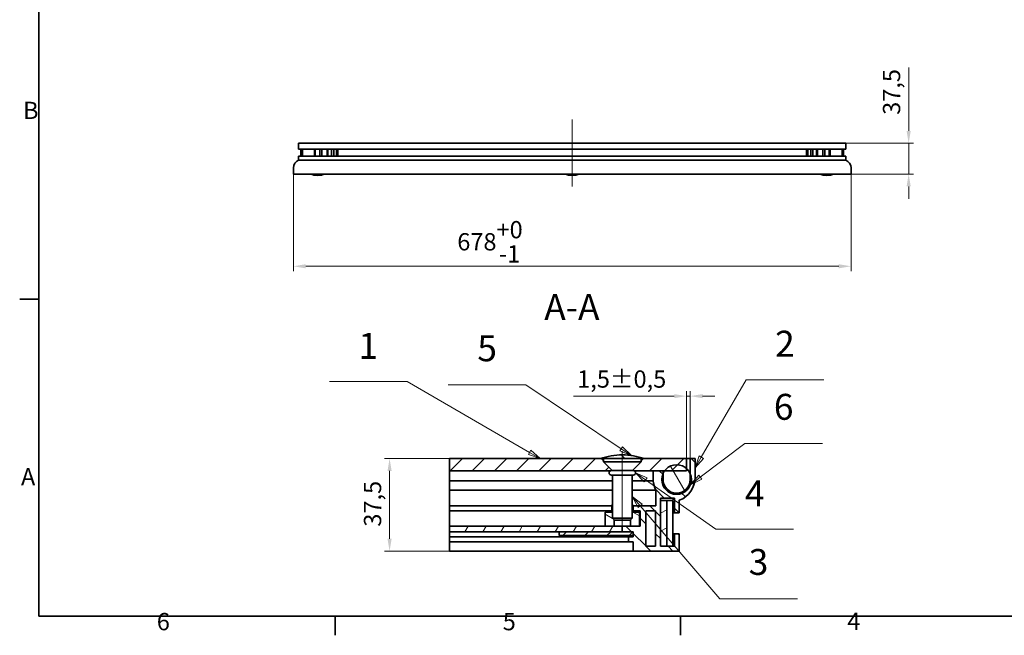
# Model space of a CAD drawing. Units: millimetres. Extents: x 0 to 2949, y 0 to 1782.
# Drawn here: x 37 to 1234, y 37 to 785 of the extents above; entities that cross this region are included whole.
import ezdxf

# ---------------------------------------------------------------- set-up
doc = ezdxf.new("R2010")
doc.units = ezdxf.units.MM
doc.header["$LTSCALE"] = 6
for name, color, linetype, lineweight, true_color in [('Kóta (ISO)', 5, 'Continuous', 9, 0x0000ff), ('Osa (ISO)', 1, 'Continuous', 9, 0xff0000), ('Značka (ISO)', 5, 'Continuous', 9, 0x0000ff), ('Šrafy (ISO)', 6, 'Continuous', 9, 0xff00ff)]:
    doc.layers.add(name, color=color, linetype=linetype, lineweight=lineweight, true_color=true_color)
doc.layers.add('Rámeček (ISO)', color=7, linetype='Continuous', lineweight=35)
doc.layers.add('Viditelná (ISO)', color=7, linetype='Continuous', lineweight=35)
doc.styles.add('Text popisu (ISO)', font='TAHOMA.TTF')
doc.styles.add('Text poznámky (ISO)', font='TAHOMA.TTF')
doc.dimstyles.new('Výchozí (ISO)', dxfattribs={"dimscale": 6, "dimtxt": 3.5, "dimasz": 2.5, "dimexe": 1, "dimexo": 0, "dimgap": 0.762, "dimtad": 1, "dimrnd": 1e-08, "dimtxsty": 'Text poznámky (ISO)', "dimcen": 0.09, "dimdle": 10, "dimclrd": 256, "dimclre": 256, "dimclrt": 256, "dimazin": 2, "dimtfac": 1.001486, "dimtmove": 0, "dimatfit": 3, "dimfxl": 0, "dimtolj": 1, "dimlwd": -1, "dimlwe": -1, "dimarcsym": 0})
pattern_1 = [(45, (0, 0), (-13.4704, 13.4704), [])]
pattern_2 = [(135, (0, 0), (-13.4704, -13.4704), [])]

# ---------------------------------------------------------------- blocks, each defined once
blk = doc.blocks.new('Rámečky Default Border')
at = {"layer": 'Rámeček (ISO)'}
for p, q in [((10, 74.25), (6.1, 74.25)), ((70, 10), (70, 6.1)), ((140, 10), (140, 6.1))]:
    blk.add_line(p, q, dxfattribs=at)
at = {"layer": 'Rámeček (ISO)', "flags": 128}
blk.add_lwpolyline([(10, 10), (10, 287), (410, 287), (410, 10), (10, 10)], dxfattribs=at)
at = {"layer": 'Rámeček (ISO)', "char_height": 3.5, "attachment_point": 7, "style": 'Text poznámky (ISO)'}
for s, insert in [('B', (6.78, 109.63)), ('A', (6.36, 35.38)), ('6', (33.88, 6.03)), ('5', (103.98, 6.03)), ('4', (173.78, 6.1))]:
    blk.add_mtext(s, dxfattribs=dict(at, insert=insert))
blk = doc.blocks.new('*D17')
at = {"layer": 'Defpoints', "color": 0, "transparency": 16777216}
for p in [(369.4, 597.3), (1047.4, 597.3), (369.4, 485.3)]:
    blk.add_point(p, dxfattribs=at)
at = {"layer": 'Kóta (ISO)', "transparency": 16777216}
for p, q in [((369.4, 597.3), (369.4, 479.3)), ((1047.4, 597.3), (1047.4, 479.3)), ((1032.4, 485.3), (384.4, 485.3))]:
    blk.add_line(p, q, dxfattribs=at)
for points in [[(384.4, 487.8), (384.4, 482.8), (369.4, 485.3)], [(1032.4, 487.8), (1032.4, 482.8), (1047.4, 485.3)]]:
    blk.add_solid(points, dxfattribs=at)
at = {"layer": 'Kóta (ISO)', "transparency": 16777216, "insert": (568.6, 540.3), "char_height": 21, "attachment_point": 1, "style": 'Text poznámky (ISO)'}
blk.add_mtext('\\A1;678{\\H21.031201;\\S+0^ -1;}', dxfattribs=at)
blk = doc.blocks.new('*D20')
at = {"layer": 'Defpoints', "color": 0, "transparency": 16777216}
for p in [(1041, 634.8), (1117.4, 634.8), (1047.4, 597.3)]:
    blk.add_point(p, dxfattribs=at)
at = {"layer": 'Kóta (ISO)', "transparency": 16777216}
for p, q in [((1117.4, 649.8), (1117.4, 727.1)), ((1041, 634.8), (1123.4, 634.8)), ((1117.4, 597.3), (1117.4, 634.8)), ((1047.4, 597.3), (1123.4, 597.3)), ((1117.4, 582.3), (1117.4, 567.3))]:
    blk.add_line(p, q, dxfattribs=at)
for points in [[(1114.9, 649.8), (1119.9, 649.8), (1117.4, 634.8)], [(1114.9, 582.3), (1119.9, 582.3), (1117.4, 597.3)]]:
    blk.add_solid(points, dxfattribs=at)
at = {"layer": 'Kóta (ISO)', "transparency": 16777216, "insert": (1086.1, 669.4), "char_height": 21, "attachment_point": 1, "rotation": 90, "style": 'Text poznámky (ISO)'}
blk.add_mtext('\\A1;37,5', dxfattribs=at)
blk = doc.blocks.new('Pozice1')
at = {"layer": 'Značka (ISO)'}
for p, q in [((108.68, 56.85), (92.93, 56.85)), ((127.99, 43.91), (108.68, 56.85)), ((128.27, 44.32), (127.71, 43.49)), ((127.99, 43.91), (130.07, 42.51)), ((130.07, 42.51), (128.27, 44.32)), ((127.71, 43.49), (128.11, 43.33)), ((128.31, 43.24), (130.07, 42.51))]:
    blk.add_line(p, q, dxfattribs=at)
at = {"layer": 'Značka (ISO)', "flags": 128}
blk.add_lwpolyline([(127.71, 43.49), (130.07, 42.51), (128.27, 44.32), (127.71, 43.49)], dxfattribs=at)
at = {"layer": 'Značka (ISO)'}
blk.add_solid([(127.71, 43.49), (130.07, 42.51), (128.27, 44.32), (127.71, 43.49)], dxfattribs=at)
at = {"layer": 'Značka (ISO)', "insert": (100.81, 63.58), "char_height": 5.25, "attachment_point": 5, "style": 'Text popisu (ISO)'}
blk.add_mtext('5', dxfattribs=at)
blk = doc.blocks.new('Pozice2')
at = {"layer": 'Značka (ISO)'}
for p, q in [((132.93, 37.6), (130.89, 39.03)), ((133.22, 38), (130.89, 39.03)), ((130.89, 39.03), (132.65, 37.19)), ((132.65, 37.19), (133.22, 38)), ((132.93, 37.6), (147.17, 27.62)), ((147.17, 27.62), (162.92, 27.62))]:
    blk.add_line(p, q, dxfattribs=at)
at = {"layer": 'Značka (ISO)', "flags": 128}
blk.add_lwpolyline([(133.22, 38), (130.89, 39.03), (132.65, 37.19), (133.22, 38)], dxfattribs=at)
at = {"layer": 'Značka (ISO)'}
blk.add_solid([(133.22, 38), (130.89, 39.03), (132.65, 37.19), (133.22, 38)], dxfattribs=at)
at = {"layer": 'Značka (ISO)', "insert": (155.05, 34.18), "char_height": 5.25, "attachment_point": 5, "style": 'Text popisu (ISO)'}
blk.add_mtext('4', dxfattribs=at)
blk = doc.blocks.new('Pozice3')
at = {"layer": 'Značka (ISO)'}
for p, q in [((131.83, 32.34), (130.21, 34.24)), ((132.22, 32.66), (130.21, 34.24)), ((130.21, 34.24), (131.45, 32.01)), ((131.45, 32.01), (132.22, 32.66)), ((131.83, 32.34), (147.94, 13.49)), ((147.94, 13.49), (163.69, 13.49))]:
    blk.add_line(p, q, dxfattribs=at)
at = {"layer": 'Značka (ISO)', "flags": 128}
blk.add_lwpolyline([(132.22, 32.66), (130.21, 34.24), (131.45, 32.01), (132.22, 32.66)], dxfattribs=at)
at = {"layer": 'Značka (ISO)'}
blk.add_solid([(132.22, 32.66), (130.21, 34.24), (131.45, 32.01), (132.22, 32.66)], dxfattribs=at)
at = {"layer": 'Značka (ISO)', "insert": (155.81, 20.28), "char_height": 5.25, "attachment_point": 5, "style": 'Text popisu (ISO)'}
blk.add_mtext('3', dxfattribs=at)
blk = doc.blocks.new('Pozice4')
at = {"layer": 'Značka (ISO)'}
for p, q in [((144.21, 42.19), (153.28, 57.89)), ((153.28, 57.89), (169.03, 57.89)), ((143.78, 42.44), (142.96, 40.02)), ((144.21, 42.19), (142.96, 40.02)), ((142.96, 40.02), (144.64, 41.94)), ((144.64, 41.94), (143.78, 42.44))]:
    blk.add_line(p, q, dxfattribs=at)
at = {"layer": 'Značka (ISO)', "flags": 128}
blk.add_lwpolyline([(143.78, 42.44), (142.96, 40.02), (144.64, 41.94), (143.78, 42.44)], dxfattribs=at)
at = {"layer": 'Značka (ISO)'}
blk.add_solid([(143.78, 42.44), (142.96, 40.02), (144.64, 41.94), (143.78, 42.44)], dxfattribs=at)
at = {"layer": 'Značka (ISO)', "insert": (161.15, 64.51), "char_height": 5.25, "attachment_point": 5, "style": 'Text popisu (ISO)'}
blk.add_mtext('2', dxfattribs=at)
blk = doc.blocks.new('Pozice5')
at = {"layer": 'Značka (ISO)'}
for p, q in [((84.6, 57.5), (68.85, 57.5)), ((109.42, 43.17), (84.6, 57.5)), ((109.67, 43.6), (109.17, 42.74)), ((109.17, 42.74), (111.58, 41.92)), ((109.42, 43.17), (111.58, 41.92)), ((111.58, 41.92), (109.67, 43.6))]:
    blk.add_line(p, q, dxfattribs=at)
at = {"layer": 'Značka (ISO)', "flags": 128}
blk.add_lwpolyline([(109.17, 42.74), (111.58, 41.92), (109.67, 43.6), (109.17, 42.74)], dxfattribs=at)
at = {"layer": 'Značka (ISO)'}
blk.add_solid([(109.17, 42.74), (111.58, 41.92), (109.67, 43.6), (109.17, 42.74)], dxfattribs=at)
at = {"layer": 'Značka (ISO)', "insert": (76.72, 64.07), "char_height": 5.25, "attachment_point": 5, "style": 'Text popisu (ISO)'}
blk.add_mtext('1', dxfattribs=at)
blk = doc.blocks.new('*D36')
at = {"layer": 'Defpoints', "color": 0, "transparency": 16777216}
for p in [(851.8, 327.4), (847.3, 251.5), (851.8, 251.5)]:
    blk.add_point(p, dxfattribs=at)
at = {"layer": 'Kóta (ISO)', "transparency": 16777216}
for p, q in [((832.3, 327.4), (709.8, 327.4)), ((847.3, 251.5), (847.3, 333.4)), ((851.8, 327.4), (847.3, 327.4)), ((851.8, 251.5), (851.8, 333.4)), ((866.8, 327.4), (881.8, 327.4))]:
    blk.add_line(p, q, dxfattribs=at)
for points in [[(832.3, 329.9), (832.3, 324.9), (847.3, 327.4)], [(866.8, 329.9), (866.8, 324.9), (851.8, 327.4)]]:
    blk.add_solid(points, dxfattribs=at)
at = {"layer": 'Kóta (ISO)', "transparency": 16777216, "insert": (714.4, 358.7), "char_height": 21, "attachment_point": 1, "style": 'Text poznámky (ISO)'}
blk.add_mtext('\\A1;1,5{\\H21.031201;±0,5}', dxfattribs=at)
blk = doc.blocks.new('*D37')
at = {"layer": 'Defpoints', "color": 0, "transparency": 16777216}
for p in [(486.3, 251.5), (559.3, 251.5), (559.3, 139)]:
    blk.add_point(p, dxfattribs=at)
at = {"layer": 'Kóta (ISO)', "transparency": 16777216}
for p, q in [((559.3, 251.5), (480.3, 251.5)), ((486.3, 154), (486.3, 236.5)), ((559.3, 139), (480.3, 139))]:
    blk.add_line(p, q, dxfattribs=at)
for points in [[(483.8, 236.5), (488.8, 236.5), (486.3, 251.5)], [(483.8, 154), (488.8, 154), (486.3, 139)]]:
    blk.add_solid(points, dxfattribs=at)
at = {"layer": 'Kóta (ISO)', "transparency": 16777216, "insert": (455.1, 168.7), "char_height": 21, "attachment_point": 1, "rotation": 90, "style": 'Text poznámky (ISO)'}
blk.add_mtext('\\A1;37,5', dxfattribs=at)
blk = doc.blocks.new('Pozice6')
at = {"layer": 'Značka (ISO)'}
for p, q in [((144.01, 38.12), (153.03, 44.94)), ((153.03, 44.94), (168.78, 44.94)), ((143.71, 38.52), (142.02, 36.61)), ((144.01, 38.12), (142.02, 36.61)), ((144.31, 37.72), (143.71, 38.52)), ((142.02, 36.61), (144.31, 37.72))]:
    blk.add_line(p, q, dxfattribs=at)
at = {"layer": 'Značka (ISO)', "flags": 128}
blk.add_lwpolyline([(143.71, 38.52), (142.02, 36.61), (144.31, 37.72), (143.71, 38.52)], dxfattribs=at)
at = {"layer": 'Značka (ISO)'}
blk.add_solid([(143.71, 38.52), (142.02, 36.61), (144.31, 37.72), (143.71, 38.52)], dxfattribs=at)
at = {"layer": 'Značka (ISO)', "insert": (160.9, 51.72), "char_height": 5.25, "attachment_point": 5, "style": 'Text popisu (ISO)'}
blk.add_mtext('6', dxfattribs=at)

msp = doc.modelspace()

# ---------------------------------------------------------------- hatches: boundary and pattern name
at = {"layer": 'Šrafy (ISO)'}
h = msp.add_hatch(dxfattribs=at)
h.set_pattern_fill('ANSI31', color=256, scale=152.4, style=0)
h.set_pattern_definition(pattern_1)
edge = h.paths.add_edge_path()
edge.add_line((782.615, 236.879), (782.015, 236.879))
edge.add_line((782.015, 236.879), (782.015, 237.397))
edge.add_line((782.015, 237.397), (792.125, 247.507))
edge.add_line((792.125, 247.507), (792.125, 248.587))
edge.add_line((792.125, 248.587), (795.065, 251.527))
edge.add_line((795.065, 251.527), (796.265, 251.527))
edge.add_line((796.265, 251.527), (847.265, 251.527))
edge.add_line((847.265, 251.527), (847.265, 239.443))
edge.add_line((847.265, 239.443), (847.265, 236.527))
edge.add_line((847.265, 236.527), (820.644, 236.527))
edge.add_line((820.644, 236.527), (818.765, 236.527))
edge.add_line((818.765, 236.527), (806.765, 236.527))
edge.add_line((806.765, 236.527), (783.947, 236.527))
edge.add_ellipse((782.615, 234.179), major_axis=(0, 2.7), ratio=1, start_angle=330.431821, end_angle=360)
edge = h.paths.add_edge_path()
edge.add_line((756.515, 236.879), (755.915, 236.879))
edge.add_ellipse((755.915, 234.179), major_axis=(-1.332, 2.348), ratio=1, start_angle=330.431821, end_angle=360)
edge.add_line((754.582, 236.527), (559.265, 236.527))
edge.add_line((559.265, 236.527), (559.265, 251.527))
edge.add_line((559.265, 251.527), (742.265, 251.527))
edge.add_line((742.265, 251.527), (743.465, 251.527))
edge.add_line((743.465, 251.527), (746.405, 248.587))
edge.add_line((746.405, 248.587), (746.405, 247.507))
edge.add_line((746.405, 247.507), (756.515, 237.397))
edge.add_line((756.515, 237.397), (756.515, 236.879))
h = msp.add_hatch(dxfattribs=at)
h.set_pattern_fill('ANSI31', color=256, scale=152.4, angle=90, style=0)
h.set_pattern_definition(pattern_2)
edge = h.paths.add_edge_path()
edge.add_line((792.125, 251.527), (795.065, 251.527))
edge.add_line((795.065, 251.527), (796.265, 251.527))
edge.add_ellipse((766.415, 155.683), major_axis=(29.849, 95.844), ratio=1, start_angle=0, end_angle=15.671922)
edge.add_ellipse((772.114, 155.683), major_axis=(-2.849, 100.344), ratio=1, start_angle=0, end_angle=15.671922)
edge.add_line((742.265, 251.527), (743.465, 251.527))
edge.add_line((743.465, 251.527), (746.405, 251.527))
edge.add_line((746.405, 251.527), (761.765, 251.527))
edge.add_line((761.765, 251.527), (776.765, 251.527))
edge.add_line((776.765, 251.527), (792.125, 251.527))
h = msp.add_hatch(dxfattribs=at)
h.set_pattern_fill('ANSI31', color=256, scale=152.4, angle=90, style=0)
h.set_pattern_definition(pattern_2)
edge = h.paths.add_edge_path()
edge.add_line((851.765, 251.527), (851.765, 233.221))
edge.add_line((851.765, 233.221), (851.765, 226.027))
edge.add_ellipse((835.265, 226.027), major_axis=(16.5, 0), ratio=1, start_angle=180, end_angle=360, ccw=False)
edge.add_line((818.765, 226.027), (818.765, 233.221))
edge.add_line((818.765, 233.221), (818.765, 236.527))
edge.add_line((818.765, 236.527), (806.765, 236.527))
edge.add_line((806.765, 236.527), (806.765, 224.417))
edge.add_ellipse((835.265, 226.627), major_axis=(-28.5, -2.21), ratio=1, start_angle=0, end_angle=23.733584)
edge.add_line((810.065, 213.133), (810.065, 193.927))
edge.add_line((810.065, 193.927), (782.615, 193.927))
edge.add_line((782.615, 193.927), (782.615, 187.927))
edge.add_line((782.615, 187.927), (791.015, 187.927))
edge.add_line((791.015, 187.927), (791.015, 169.327))
edge.add_line((791.015, 169.327), (790.265, 169.327))
edge.add_line((790.265, 169.327), (779.235, 169.327))
edge.add_line((779.235, 169.327), (769.265, 169.327))
edge.add_line((769.265, 169.327), (769.265, 162.427))
edge.add_line((769.265, 162.427), (782.615, 162.427))
edge.add_line((782.615, 162.427), (782.615, 157.927))
edge.add_line((782.615, 157.927), (782.615, 156.427))
edge.add_line((782.615, 156.427), (776.615, 156.427))
edge.add_line((776.615, 156.427), (776.615, 150.427))
edge.add_line((776.615, 150.427), (782.615, 150.427))
edge.add_line((782.615, 150.427), (782.615, 139.027))
edge.add_line((782.615, 139.027), (838.565, 139.027))
edge.add_line((838.565, 139.027), (838.565, 160.027))
edge.add_line((838.565, 160.027), (832.565, 160.027))
edge.add_line((832.565, 160.027), (832.565, 145.027))
edge.add_line((832.565, 145.027), (823.265, 145.027))
edge.add_line((823.265, 145.027), (815.765, 145.027))
edge.add_line((815.765, 145.027), (815.765, 200.527))
edge.add_line((815.765, 200.527), (815.765, 203.527))
edge.add_line((815.765, 203.527), (832.565, 203.527))
edge.add_line((832.565, 203.527), (832.565, 185.527))
edge.add_line((832.565, 185.527), (838.565, 185.527))
edge.add_line((838.565, 185.527), (838.565, 200.738))
edge.add_ellipse((827.765, 228.727), major_axis=(10.8, -27.989), ratio=1, start_angle=0, end_angle=68.899804)
edge.add_line((857.765, 228.727), (857.765, 251.527))
edge.add_line((857.765, 251.527), (851.765, 251.527))
h.paths.add_polyline_path([(809.765, 187.927), (809.765, 145.027), (797.765, 145.027), (797.765, 187.927)], flags=0)
h = msp.add_hatch(dxfattribs=at)
h.set_pattern_fill('ANSI31', color=256, scale=152.4, angle=75, style=0)
h.set_pattern_definition([(120, (0, 0), (-16.4978, -9.525), [])])
edge = h.paths.add_edge_path()
edge.add_ellipse((835.265, 226.027), major_axis=(18, 0), ratio=1, start_angle=0, end_angle=23.556464)
edge.add_ellipse((835.265, 226.027), major_axis=(16.5, 7.194), ratio=1, start_angle=0, end_angle=24.633221)
edge.add_ellipse((835.265, 226.027), major_axis=(12, 13.416), ratio=1, start_angle=0, end_angle=96.12498)
edge.add_ellipse((835.265, 226.027), major_axis=(-14.62, 10.5), ratio=1, start_angle=0, end_angle=12.12887)
edge.add_ellipse((835.265, 226.027), major_axis=(-16.5, 7.194), ratio=1, start_angle=0, end_angle=203.556464)
h = msp.add_hatch(dxfattribs=at)
h.set_pattern_fill('ANSI31', color=256, scale=152.4, angle=105, style=0)
h.set_pattern_definition([(150, (0, 0), (-9.525, -16.4978), [])])
h.paths.add_polyline_path([(759.294, 176.798), (757.265, 178.827), (757.265, 195.427), (756.515, 195.427), (756.515, 186.427), (748.265, 186.427), (748.265, 169.327), (759.294, 169.327)])
h.paths.add_polyline_path([(779.235, 176.798), (781.265, 178.827), (781.265, 195.427), (782.015, 195.427), (782.015, 186.427), (790.265, 186.427), (790.265, 169.327), (779.235, 169.327)])
h = msp.add_hatch(dxfattribs=at)
h.set_pattern_fill('ANSI31', color=256, scale=152.4, angle=-15, style=0)
h.set_pattern_definition([(30, (0, 0), (-9.525, 16.4978), [])])
h.paths.add_polyline_path([(823.265, 200.527), (815.765, 200.527), (815.765, 145.027), (823.265, 145.027)])
h = msp.add_hatch(dxfattribs=at)
h.set_pattern_fill('ANSI31', color=256, scale=152.4, angle=15, style=0)
h.set_pattern_definition([(60, (0, 0), (-16.4978, 9.525), [])])
h.paths.add_polyline_path([(559.265, 162.427), (692.615, 162.427), (769.265, 162.427), (769.265, 169.327), (759.294, 169.327), (748.265, 169.327), (559.265, 169.327)])
h = msp.add_hatch(dxfattribs=at)
h.set_pattern_fill('ANSI31', color=256, scale=152.4, style=0)
h.set_pattern_definition(pattern_1)
h.paths.add_polyline_path([(782.615, 157.927), (782.615, 162.427), (769.265, 162.427), (692.615, 162.427), (692.615, 157.927)])

# ---------------------------------------------------------------- linework, layer by layer
at = {"layer": 'Osa (ISO)', "linetype": 'Continuous'}
for p, q in [((708.366, 663.794), (708.366, 582.282)), ((769.265, 260.657), (769.265, 163.827))]:
    msp.add_line(p, q, dxfattribs=at)
at = {"layer": 'Viditelná (ISO)'}
for p, q in [((375.766, 627.782), (375.766, 634.782)), ((375.766, 634.782), (1040.966, 634.782)), ((375.766, 634.782), (375.766, 627.782)), ((1040.966, 634.782), (1040.966, 627.782)), ((1040.966, 627.782), (1040.966, 634.782)), ((375.766, 627.782), (1040.966, 627.782)), ((378.366, 627.782), (378.366, 619.282)), ((380.366, 619.282), (380.366, 627.782)), ((394.866, 619.282), (394.866, 627.782)), ((395.876, 627.782), (395.876, 619.282)), ((401.366, 627.782), (401.366, 619.282)), ((403.866, 627.782), (403.866, 619.282)), ((410.366, 619.282), (410.366, 627.782)), ((411.376, 627.782), (411.376, 619.282)), ((415.866, 627.782), (415.866, 619.282)), ((418.366, 627.782), (418.366, 619.282)), ((421.866, 627.782), (421.866, 619.282)), ((423.366, 619.282), (423.366, 627.782)), ((993.366, 627.782), (993.366, 619.282)), ((994.866, 619.282), (994.866, 627.782)), ((998.366, 619.282), (998.366, 627.782)), ((1000.866, 627.782), (1000.866, 619.282)), ((1005.356, 627.782), (1005.356, 619.282)), ((1006.366, 627.782), (1006.366, 619.282)), ((1012.866, 619.282), (1012.866, 627.782)), ((1015.366, 627.782), (1015.366, 619.282)), ((1020.856, 627.782), (1020.856, 619.282)), ((1021.866, 627.782), (1021.866, 619.282)), ((1036.366, 627.782), (1036.366, 619.282)), ((1038.366, 619.282), (1038.366, 627.782)), ((375.766, 614.212), (375.766, 619.282)), ((375.766, 619.282), (375.766, 614.212)), ((1040.966, 619.282), (375.766, 619.282)), ((375.766, 614.212), (1040.966, 614.212)), ((1040.966, 619.282), (1040.966, 614.212)), ((1040.966, 614.212), (1040.966, 619.282)), ((369.366, 597.282), (369.366, 604.882)), ((369.366, 604.882), (369.366, 597.282)), ((1047.366, 604.882), (1047.366, 597.282)), ((1047.366, 597.282), (1047.366, 604.882)), ((1047.366, 597.282), (369.366, 597.282)), ((743.465, 251.527), (559.265, 251.527)), ((559.265, 251.527), (559.265, 236.527)), ((742.265, 251.527), (746.405, 251.527)), ((746.405, 248.587), (743.465, 251.527)), ((746.405, 251.527), (792.125, 251.527)), ((746.405, 251.527), (746.405, 247.507)), ((795.065, 251.527), (792.125, 248.587)), ((792.125, 251.527), (792.125, 251.527)), ((792.125, 251.527), (792.125, 247.507)), ((792.125, 251.527), (796.265, 251.527)), ((847.265, 251.527), (795.065, 251.527)), ((847.265, 236.527), (847.265, 251.527)), ((847.265, 251.527), (851.765, 251.527)), ((851.765, 251.527), (851.765, 226.027)), ((857.765, 251.527), (851.765, 251.527)), ((857.765, 228.727), (857.765, 251.527)), ((746.405, 247.507), (792.125, 247.507)), ((757.033, 236.879), (746.405, 247.507)), ((781.496, 236.879), (792.125, 247.507)), ((559.265, 236.527), (754.582, 236.527)), ((559.265, 224.417), (559.265, 236.527)), ((782.615, 236.879), (755.915, 236.879)), ((755.915, 231.479), (782.615, 231.479)), ((756.515, 236.879), (756.515, 237.397)), ((757.265, 231.479), (757.265, 178.827)), ((781.265, 231.479), (781.265, 178.827)), ((782.015, 237.397), (782.015, 236.879)), ((783.947, 236.527), (847.265, 236.527)), ((818.765, 236.527), (806.765, 236.527)), ((806.765, 236.527), (806.765, 224.417)), ((818.765, 226.027), (818.765, 236.527)), ((559.265, 224.417), (559.265, 213.133)), ((559.265, 224.417), (757.265, 224.417)), ((781.265, 224.417), (806.765, 224.417)), ((559.265, 193.927), (559.265, 213.133)), ((559.265, 213.133), (757.265, 213.133)), ((781.265, 213.133), (810.065, 213.133)), ((810.065, 213.133), (810.065, 193.927)), ((815.765, 145.027), (815.765, 203.527)), ((815.765, 203.527), (832.565, 203.527)), ((832.565, 203.527), (832.565, 185.527)), ((559.265, 187.927), (559.265, 193.927)), ((559.265, 193.927), (756.515, 193.927)), ((757.265, 195.427), (756.515, 195.427)), ((756.515, 195.427), (756.515, 186.427)), ((782.015, 195.427), (781.265, 195.427)), ((782.015, 186.427), (782.015, 195.427)), ((782.015, 193.927), (782.615, 193.927)), ((810.065, 193.927), (782.615, 193.927)), ((782.615, 193.927), (782.615, 187.927)), ((823.265, 200.527), (815.765, 200.527)), ((815.765, 200.527), (815.765, 145.027)), ((823.265, 145.027), (823.265, 200.527)), ((823.265, 200.527), (830.765, 200.527)), ((830.765, 200.527), (830.765, 145.027)), ((838.565, 185.527), (838.565, 200.738)), ((559.265, 169.327), (559.265, 187.927)), ((559.265, 187.927), (756.515, 187.927)), ((756.515, 186.427), (748.265, 186.427)), ((748.265, 186.427), (748.265, 169.327)), ((782.015, 187.927), (782.615, 187.927)), ((790.265, 186.427), (782.015, 186.427)), ((782.615, 187.927), (791.015, 187.927)), ((790.265, 169.327), (790.265, 186.427)), ((791.015, 187.927), (791.015, 169.327)), ((797.765, 145.027), (797.765, 187.927)), ((797.765, 187.927), (809.765, 187.927)), ((809.765, 187.927), (809.765, 145.027)), ((830.765, 185.527), (832.565, 185.527)), ((832.565, 185.527), (838.565, 185.527)), ((769.265, 169.327), (559.265, 169.327)), ((559.265, 169.327), (559.265, 162.427)), ((748.265, 169.327), (759.294, 169.327)), ((757.265, 178.827), (781.265, 178.827)), ((759.565, 176.527), (757.265, 178.827)), ((759.294, 169.327), (759.294, 176.798)), ((778.964, 176.527), (759.565, 176.527)), ((791.015, 169.327), (769.265, 169.327)), ((769.265, 169.327), (769.265, 162.427)), ((769.265, 162.427), (769.265, 169.327)), ((778.964, 176.527), (781.265, 178.827)), ((779.235, 176.798), (779.235, 169.327)), ((779.235, 169.327), (790.265, 169.327)), ((559.265, 162.427), (769.265, 162.427)), ((559.265, 156.427), (559.265, 162.427)), ((559.265, 150.427), (559.265, 156.427)), ((559.265, 156.427), (776.615, 156.427)), ((782.615, 162.427), (692.615, 162.427)), ((692.615, 162.427), (692.615, 157.927)), ((692.615, 157.927), (782.615, 157.927)), ((769.265, 162.427), (782.615, 162.427)), ((782.615, 156.427), (776.615, 156.427)), ((776.615, 156.427), (776.615, 150.427)), ((782.615, 162.427), (782.615, 156.427)), ((782.615, 157.927), (782.615, 162.427)), ((830.765, 160.027), (832.565, 160.027)), ((838.565, 160.027), (832.565, 160.027)), ((832.565, 160.027), (832.565, 145.027)), ((838.565, 139.027), (838.565, 160.027)), ((559.265, 139.027), (559.265, 150.427)), ((559.265, 150.427), (776.615, 150.427)), ((776.615, 150.427), (782.615, 150.427)), ((782.615, 150.427), (782.615, 139.027)), ((809.765, 145.027), (797.765, 145.027)), ((832.565, 145.027), (815.765, 145.027)), ((815.765, 145.027), (823.265, 145.027)), ((782.615, 139.027), (559.265, 139.027)), ((782.615, 139.027), (838.565, 139.027))]:
    msp.add_line(p, q, dxfattribs=at)
msp.add_circle((835.265, 226.027), 18, dxfattribs=at)
for centre, radius, start, end in [((379.366, 604.882), 10, 111.100196, 180), ((379.366, 604.882), 10, 111.100196, 180), ((1037.366, 604.882), 10, 0, 68.899804), ((1037.366, 604.882), 10, 0, 68.899804), ((399.816, 629.23), 33.462, 252.701717, 268.373639), ((397.917, 629.23), 33.462, 271.626361, 287.298283), ((709.316, 629.23), 33.462, 252.701717, 268.373639), ((707.417, 629.23), 33.462, 271.626361, 287.298283), ((1018.816, 629.23), 33.462, 252.701717, 268.373639), ((1016.917, 629.23), 33.462, 271.626361, 287.298283), ((772.114, 155.683), 100.385, 91.626361, 107.298283), ((766.415, 155.683), 100.385, 72.701717, 88.373639), ((755.915, 234.179), 2.7, 90, 270), ((782.615, 234.179), 2.7, 270, 90), ((827.765, 228.727), 30, 291.100196, 0), ((835.265, 226.627), 28.586, 184.434928, 208.168512), ((835.265, 226.027), 16.5, 180, 0)]:
    msp.add_arc(centre, radius, start, end, dxfattribs=at)

# ---------------------------------------------------------------- block references
at = {"xscale": 6, "yscale": 6, "zscale": 6}
msp.add_blockref('Rámečky Default Border', (0, 0), dxfattribs=at)
at = {"layer": 'Značka (ISO)', "xscale": 6, "yscale": 6, "zscale": 6}
for name in ['Pozice4', 'Pozice5', 'Pozice1', 'Pozice6', 'Pozice2', 'Pozice3']:
    msp.add_blockref(name, (0, 0), dxfattribs=at)

# ---------------------------------------------------------------- texts
at = {"layer": 'Značka (ISO)', "insert": (674.372, 410.127), "char_height": 31.5, "attachment_point": 7, "style": 'Text popisu (ISO)'}
msp.add_mtext('A-A ', dxfattribs=at)

# ---------------------------------------------------------------- dimensions: what is measured, and where the dimension line sits
at = {"layer": 'Kóta (ISO)'}
for base, p1, p2, angle, override, picture, middle in [((1117.366, 634.782), (1047.366, 597.282), (1040.966, 634.782), 90, {"dimdec": 2, "dimtp": 0, "dimtm": 0, "dimtdec": 2, "dimtofl": 1, "dimatfit": 1}, '*D20', (1117.366, 695.939)), ((369.366, 485.282), (1047.366, 597.282), (369.366, 597.282), 180, {"dimgap": 0.762, "dimdec": 2, "dimtol": 1, "dimlim": 0, "dimtp": 0, "dimtm": 1, "dimtdec": 2, "dimtofl": 0, "dimatfit": 1}, '*D17', (608.366, 485.282)), ((851.765, 327.444), (847.265, 251.527), (851.765, 251.527), 180, {"dimgap": 0.762, "dimdec": 2, "dimlfac": 0.333333, "dimtol": 1, "dimlim": 0, "dimtp": 0.5, "dimtm": 0.5, "dimtdec": 2, "dimtofl": 1, "dimatfit": 1}, '*D36', (762.898, 327.444)), ((486.279, 251.527), (559.265, 139.027), (559.265, 251.527), 90, {"dimdec": 2, "dimlfac": 0.333333, "dimtp": 0, "dimtm": 0, "dimtdec": 2, "dimtofl": 0, "dimatfit": 1}, '*D37', (486.279, 195.277))]:
    dim = msp.add_linear_dim(base=base, p1=p1, p2=p2, angle=angle, dimstyle='Výchozí (ISO)', override=override, dxfattribs=at)
    dim.commit()
    dim.dimension.update_dxf_attribs({"geometry": picture, "text_midpoint": middle, "dimtype": 160})

doc.saveas('drawing.dxf')
